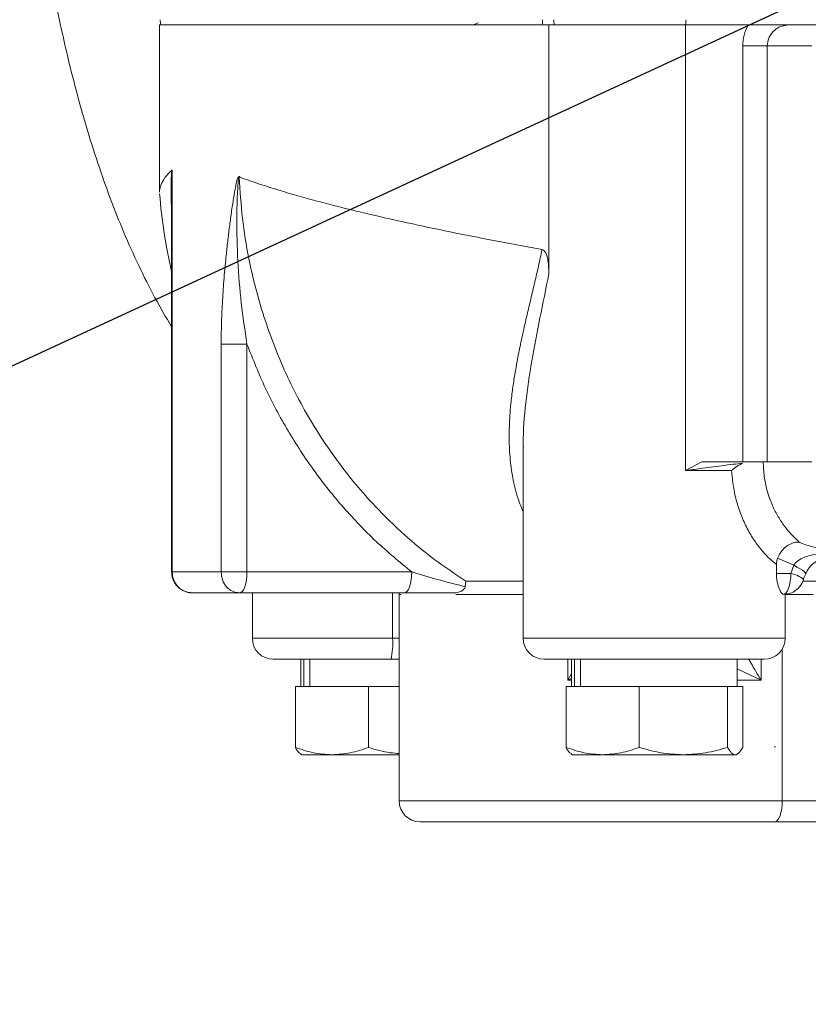
# Model space of a CAD drawing. Units: millimetres. Extents: x 11 to 1180, y 5 to 832.
# Drawn here: x 491 to 520, y 519 to 555 of the extents above; entities that cross this region are included whole.
import ezdxf

# ---------------------------------------------------------------- set-up
doc = ezdxf.new("R2010")
doc.units = ezdxf.units.MM
doc.layers.add('SLD-0', color=7, linetype='Continuous')
doc.dimstyles.new('SLDDIMSTYLE5', dxfattribs={"dimtxt": 0, "dimasz": 3, "dimexe": 0, "dimexo": 0.0625, "dimgap": 0, "dimtad": 0, "dimtih": 1, "dimtoh": 1, "dimdec": 0, "dimrnd": 1e-09, "dimzin": 0, "dimdsep": 46, "dimtxsty": 'Standard', "dimsah": 1, "dimcen": 0.09, "dimadec": 0, "dimazin": 0, "dimtfac": 3, "dimtdec": 0, "dimtofl": 0, "dimtmove": 0, "dimatfit": 3, "dimfxl": 0, "dimfrac": 2, "dimtolj": 1, "dimtzin": 0, "dimarcsym": 0})

msp = doc.modelspace()

# ---------------------------------------------------------------- linework, layer by layer
at = {"color": 7, "linetype": 'Continuous', "lineweight": 15}
for p, q in [((507.537462, 554.909434), (507.36376, 554.82725)), ((495.952562, 554.82725), (495.952562, 548.747837)), ((510.111057, 554.82725), (495.952562, 554.82725)), ((510.111057, 545.782506), (510.111057, 554.82725)), ((515.07333, 554.82725), (510.111057, 554.82725)), ((515.07333, 538.634747), (515.07333, 554.82725)), ((517.359533, 554.82725), (515.07333, 554.82725)), ((518.832312, 554.82725), (517.359533, 554.82725)), ((518.832312, 554.82725), (518.7089, 554.804213)), ((520.379566, 554.82725), (518.832312, 554.82725)), ((518.053592, 554.065249), (517.159731, 554.065249)), ((517.159731, 538.952253), (517.159731, 554.065249)), ((518.053592, 554.065249), (519.666963, 554.065249)), ((518.053592, 554.065249), (518.053592, 538.952253)), ((496.409186, 549.549147), (496.409186, 534.951746)), ((496.390157, 548.768132), (496.390157, 534.951746)), ((496.390999, 548.768132), (496.390939, 548.668488)), ((498.192855, 534.951746), (498.192855, 543.230377)), ((498.192855, 543.230377), (499.131404, 543.230377)), ((499.131404, 534.951746), (499.131404, 543.230377)), ((509.177939, 539.47664), (509.177939, 532.538749)), ((515.07333, 538.634747), (515.675456, 538.952253)), ((515.675456, 538.952253), (517.159731, 538.952253)), ((519.666963, 538.952253), (518.053592, 538.952253)), ((516.753972, 538.634747), (515.07333, 538.634747)), ((519.01684, 535.193651), (518.426881, 535.452149)), ((496.409186, 534.951746), (498.192855, 534.951746)), ((498.192855, 534.951746), (499.131404, 534.951746)), ((505.121656, 534.951746), (499.131404, 534.951746)), ((518.384644, 534.897483), (518.384644, 535.229064)), ((518.908218, 534.897483), (518.384644, 534.897483)), ((519.01684, 535.193651), (518.908218, 534.897483)), ((507.070453, 534.414648), (507.085898, 534.618191)), ((498.861507, 534.189753), (504.851759, 534.189753)), ((499.326707, 534.189753), (499.326707, 532.538749)), ((504.66358, 534.189753), (504.666158, 534.135483)), ((504.666158, 534.135483), (504.666158, 526.633247)), ((518.70294, 532.538749), (518.70294, 534.147858)), ((501.095676, 531.776748), (501.095676, 530.786149)), ((501.194053, 530.786149), (501.194053, 531.776748)), ((501.418964, 531.776748), (501.418964, 530.786149)), ((504.371726, 531.776748), (504.666158, 531.776748)), ((510.937922, 531.776748), (510.937922, 530.786149)), ((511.036292, 530.786149), (511.036292, 531.776748)), ((511.26121, 531.776748), (511.26121, 530.786149)), ((516.957723, 530.786149), (516.957723, 531.776748)), ((500.891358, 528.575502), (500.891358, 530.786149)), ((501.876139, 530.786149), (500.891358, 530.786149)), ((501.876139, 530.786149), (502.567977, 530.786149)), ((503.55275, 530.786149), (502.567977, 530.786149)), ((503.55275, 528.575502), (503.55275, 530.786149)), ((504.666158, 530.786149), (503.55275, 530.786149)), ((510.733598, 528.575502), (510.733598, 530.786149)), ((511.718378, 530.786149), (510.733598, 530.786149)), ((511.718378, 530.786149), (512.410217, 530.786149)), ((513.394997, 530.786149), (512.410217, 530.786149)), ((513.394997, 528.575502), (513.394997, 530.786149)), ((514.584326, 530.786149), (513.394997, 530.786149)), ((514.584326, 530.786149), (515.419879, 530.786149)), ((516.609215, 530.786149), (515.419879, 530.786149)), ((516.609215, 528.575502), (516.609215, 530.786149)), ((516.813771, 530.786149), (516.609215, 530.786149)), ((516.813771, 530.786149), (516.957723, 530.786149)), ((517.16204, 530.786149), (516.957485, 530.786149)), ((517.16204, 528.575502), (517.16204, 530.786149)), ((518.354059, 528.60175), (518.2973, 528.60175)), ((501.082391, 528.336569), (501.129017, 528.30965)), ((501.129017, 528.30965), (502.222054, 528.30965)), ((502.222054, 528.30965), (504.666158, 528.30965)), ((510.92463, 528.336569), (510.971256, 528.30965)), ((510.971256, 528.30965), (512.064294, 528.30965)), ((512.064294, 528.30965), (515.002102, 528.30965)), ((515.002102, 528.30965), (516.885624, 528.30965)), ((516.885624, 528.30965), (516.924382, 528.30965)), ((516.924382, 528.30965), (516.971008, 528.336569)), ((518.596769, 526.633247), (522.694223, 526.633247)), ((518.326872, 525.871246), (523.136929, 525.871246))]:
    msp.add_line(p, q, dxfattribs=at)
at = {"color": 8, "linetype": 'Continuous', "lineweight": 15}
for p, q in [((496.390157, 534.951746), (496.409186, 534.951746)), ((507.085898, 534.618191), (509.177939, 534.618191)), ((519.343809, 534.618191), (520.749018, 534.618191)), ((504.425541, 532.538749), (504.425541, 534.189753)), ((504.74161, 534.135483), (504.666158, 534.135483)), ((509.177939, 534.135483), (506.724932, 534.135483)), ((519.725055, 534.135483), (518.70294, 534.135483)), ((499.326707, 532.538749), (504.425541, 532.538749)), ((504.666158, 532.538749), (504.425541, 532.538749)), ((509.177939, 532.538749), (518.70294, 532.538749)), ((518.596769, 526.633247), (518.596769, 532.15076)), ((510.799036, 531.014747), (510.799036, 531.776748)), ((517.826729, 531.776748), (517.826729, 531.014747)), ((516.957723, 531.427249), (517.826729, 531.014747)), ((510.937922, 531.262718), (510.799036, 531.014747)), ((510.799036, 531.014747), (510.937922, 531.084962)), ((510.937922, 531.014747), (510.799036, 531.014747)), ((517.826729, 531.014747), (516.957723, 531.014747)), ((504.666158, 526.633247), (518.596769, 526.633247))]:
    msp.add_line(p, q, dxfattribs=at)
at = {"color": 7, "linetype": 'Continuous', "lineweight": 15, "flags": 128}
for points in [[(519.23471, 536.024071), (519.15972, 536.032929), (519.139618, 536.033086), (519.134261, 536.032989), (519.132332, 536.032937), (519.132093, 536.032929), (519.132086, 536.032929), (519.132086, 536.032929), (519.132086, 536.032929), (519.132078, 536.032929), (519.132063, 536.032929), (519.132034, 536.032922), (519.131974, 536.032922), (519.131855, 536.032922), (519.131616, 536.032915), (519.13114, 536.0329), (519.130186, 536.032862), (519.128286, 536.032795), (519.124509, 536.032631), (519.117006, 536.032222), (519.102269, 536.031082), (519.073904, 536.027662), (519.022063, 536.017417), (518.793531, 535.913251), (518.681393, 535.824015), (518.581749, 535.716801), (518.495821, 535.59219), (518.426881, 535.452149)], [(498.861507, 534.189753), (498.91416, 534.204393), (498.964795, 534.247755), (499.01145, 534.318171), (499.052354, 534.412935), (499.085919, 534.528404), (499.110856, 534.660145), (499.126219, 534.803092), (499.131404, 534.951746)], [(505.121656, 534.951746), (505.116471, 534.803092), (505.101108, 534.660145), (505.076171, 534.528404), (505.042606, 534.412935), (505.001702, 534.318171), (504.955039, 534.247755), (504.904412, 534.204393), (504.851759, 534.189753)], [(518.638321, 534.135483), (518.690974, 534.15013), (518.741608, 534.193493), (518.788271, 534.263908), (518.829167, 534.358672), (518.862732, 534.474141), (518.887677, 534.605882), (518.903033, 534.748829), (518.908218, 534.897483)], [(518.326872, 525.871246), (518.379525, 525.885894), (518.430159, 525.929257), (518.476822, 525.999672), (518.517718, 526.094436), (518.551283, 526.209905), (518.576228, 526.341646), (518.591583, 526.484593), (518.596769, 526.633247)]]:
    msp.add_lwpolyline(points, dxfattribs=at)
at = {"color": 8, "linetype": 'Continuous', "lineweight": 15, "flags": 128}
msp.add_lwpolyline([(519.01684, 535.193651), (519.137346, 535.130135), (519.242846, 535.069055), (519.329288, 535.012766), (519.393355, 534.963428), (519.432583, 534.922934), (519.445457, 534.892849), (519.443878, 534.885555)], dxfattribs=at)
at = {"color": 7, "linetype": 'Continuous', "lineweight": 15}
for centre, radius, start, end in [((496.738314, 555.01775), 0.762, 180, 194.5206895), ((512.978883, 555.01667), 3.097751, 179.9800298, 183.5056942), ((511.262814, 555.017314), 0.975946, 179.9743705, 191.2300093), ((511.981418, 555.016486), 3.115665, 356.5178899, 0.0232519), ((514.191161, 550.06475), 18.288, 184.2973408, 193.2521595), ((520.388302, 538.591872), 2.815027, 245.8078696, 263.8618572), ((500.088704, 532.53875), 0.762, 180, 270), ((501.687795, 532.349199), 2.7443, 347.9598997, 3.9605999), ((509.939941, 532.53875), 0.762, 180, 270), ((517.940941, 532.53875), 0.762, 270, 0), ((505.428161, 526.63325), 0.762, 180, 270)]:
    msp.add_arc(centre, radius, start, end, dxfattribs=at)
at = {"color": 8, "linetype": 'Continuous', "lineweight": 15}
msp.add_arc((518.672581, 533.794505), 1.127868, 51.8620669, 77.9407785, dxfattribs=at)
at = {"color": 7, "linetype": 'Continuous', "lineweight": 15}
for points, knots in [([(490.885601, 569.508451), (490.886456, 569.23535), (490.888927, 568.446435), (490.916325, 567.142622), (490.977618, 565.601688), (491.069692, 564.069144), (491.192003, 562.548038), (491.344795, 561.041266), (491.528102, 559.551591), (491.742149, 558.08164), (491.987245, 556.633842), (492.263844, 555.210419), (492.572653, 553.813333), (492.914658, 552.444316), (493.291244, 551.1048), (493.704259, 549.795988), (494.156312, 548.519115), (494.650221, 547.275074), (495.191326, 546.067488), (495.764851, 544.920712), (496.185857, 544.206116), (496.390157, 543.859347)], [0, 0, 0, 0, 0.027527955, 0.079520605, 0.131543009, 0.183622722, 0.235792828, 0.288088779, 0.340548718, 0.393214865, 0.446134875, 0.499362244, 0.552958432, 0.606993966, 0.661548147, 0.716709882, 0.772572206, 0.829222829, 0.886716667, 0.945027406, 1, 1, 1, 1]), ([(509.886929, 554.82725), (509.196888, 554.82725), (507.80149, 554.82725), (505.798705, 554.82725), (503.886424, 554.82725), (502.117072, 554.82725), (500.530712, 554.82725), (499.161437, 554.82725), (498.031314, 554.82725), (497.14642, 554.82725), (496.491837, 554.82725), (496.11519, 554.82725), (495.956125, 554.82725), (496.001863, 554.82725), (496.002541, 554.82725)], [0, 0, 0, 0, 0.088608063, 0.1791830026, 0.2711184671, 0.363749715, 0.4563806871, 0.5483161984, 0.6388912763, 0.7274994312, 0.8161075495, 0.9066825988, 0.9986181153, 1, 1, 1, 1]), ([(510.305554, 554.82725), (510.246425, 554.82725), (510.128166, 554.82725), (509.967341, 554.82725), (509.886929, 554.82725)], [0, 0, 0, 0, 0.500000768, 1, 1, 1, 1]), ([(515.09133, 554.82725), (514.878367, 554.82725), (514.452459, 554.82725), (513.7909, 554.82725), (513.124052, 554.82725), (512.464009, 554.82725), (511.834589, 554.82725), (511.256086, 554.82725), (510.737085, 554.82725), (510.447971, 554.82725), (510.305554, 554.82725)], [0, 0, 0, 0, 0.122502244, 0.244993454, 0.3718425, 0.500003127, 0.628162681, 0.755012694, 0.879320562, 1, 1, 1, 1]), ([(517.159731, 554.065249), (517.168503, 554.198998), (517.186056, 554.466627), (517.301689, 554.707003), (517.359533, 554.82725)], [0, 0, 0, 0, 0.499756749, 1, 1, 1, 1]), ([(518.736706, 554.82725), (518.541012, 554.82725), (518.232487, 554.82725), (517.751641, 554.82725), (517.490278, 554.82725), (517.359533, 554.82725)], [0, 0, 0, 0, 0.4643169576, 0.7320271141, 1, 1, 1, 1]), ([(495.956615, 548.747837), (495.95559, 548.766937), (495.950562, 548.860623), (496.001983, 549.037705), (496.134884, 549.286945), (496.309999, 549.461713), (496.401482, 549.553014)], [0, 0, 0, 0, 0.071795728, 0.352153696, 0.661556461, 1, 1, 1, 1]), ([(496.401482, 549.553014), (496.402893, 549.553968), (496.405539, 549.555758), (496.408025, 549.551251), (496.409186, 549.549147)], [0, 0, 0, 0, 0.533226927, 1, 1, 1, 1]), ([(498.192855, 543.230377), (498.195068, 543.470133), (498.199643, 543.965901), (498.234105, 544.73184), (498.28876, 545.543696), (498.354812, 546.270911), (498.422642, 546.901591), (498.484532, 547.417475), (498.542599, 547.854934), (498.592617, 548.203247), (498.631553, 548.457733), (498.665876, 548.666462), (498.695204, 548.83192), (498.719145, 548.956664), (498.742573, 549.067412), (498.765564, 549.161864), (498.787968, 549.236295), (498.808408, 549.285318), (498.825858, 549.311603), (498.841374, 549.320833), (498.85439, 549.319531), (498.867328, 549.309894), (498.874853, 549.29869), (498.878897, 549.292668)], [0, 0, 0, 0, 0.113078543, 0.233823066, 0.362570066, 0.499600009, 0.582514577, 0.666865754, 0.749699265, 0.795697988, 0.837404154, 0.874830826, 0.898899488, 0.919760657, 0.937432897, 0.955132089, 0.968736673, 0.977619804, 0.98434797, 0.988044414, 0.991624587, 0.995498791, 1, 1, 1, 1]), ([(499.131404, 543.230377), (499.056243, 543.726998), (498.904284, 544.731052), (498.788498, 546.258121), (498.755438, 547.547317), (498.772491, 548.454898), (498.794065, 548.905747), (498.811334, 549.125909), (498.82453, 549.227754), (498.833837, 549.269793), (498.840159, 549.282743), (498.842808, 549.286124), (498.845041, 549.287529), (498.846728, 549.287906), (498.848441, 549.287568), (498.849532, 549.28682), (498.850085, 549.286439)], [0, 0, 0, 0, 0.245818132, 0.496986986, 0.751999665, 0.880106295, 0.943720021, 0.974768733, 0.989314989, 0.995545411, 0.996824004, 0.997947117, 0.998463744, 0.998967088, 0.999475803, 1, 1, 1, 1]), ([(498.878897, 549.292668), (498.87343, 549.294057), (498.865609, 549.296044), (498.855843, 549.292305), (498.851967, 549.288357), (498.850085, 549.286439)], [0, 0, 0, 0, 0.544288267, 0.778705854, 1, 1, 1, 1]), ([(498.850085, 549.286439), (498.88129, 548.792074), (498.943838, 547.801135), (499.183121, 546.334262), (499.499505, 545.007896), (499.867492, 543.836655), (500.262219, 542.797387), (500.712021, 541.797018), (501.226844, 540.813932), (501.788931, 539.882098), (502.413729, 538.975385), (503.076945, 538.128842), (503.882361, 537.220734), (504.821606, 536.307832), (505.92108, 535.394491), (506.696906, 534.877437), (507.085898, 534.618191)], [0, 0, 0, 0, 0.083327031, 0.167026214, 0.250116727, 0.313443989, 0.374783324, 0.438748369, 0.500085779, 0.56425371, 0.625196224, 0.689476652, 0.749937668, 0.835643951, 0.917593634, 1, 1, 1, 1]), ([(498.878897, 549.292668), (499.0865, 549.218677), (499.493555, 549.073599), (500.158601, 548.861432), (500.838426, 548.658797), (501.530141, 548.465762), (502.225469, 548.282314), (502.918326, 548.10844), (503.873699, 547.879189), (505.122727, 547.597876), (506.69444, 547.269397), (508.270188, 546.958793), (509.339749, 546.761221), (509.863683, 546.664439)], [0, 0, 0, 0, 0.080997929, 0.158815606, 0.233453052, 0.304910188, 0.373186945, 0.438283505, 0.500199487, 0.632458195, 0.759843855, 0.882357384, 1, 1, 1, 1]), ([(509.863683, 546.664431), (509.88153, 546.658699), (509.919485, 546.646507), (509.97624, 546.587239), (510.039618, 546.460246), (510.100929, 546.183826), (510.107052, 545.943144), (510.111139, 545.782506)], [0, 0, 0, 0, 0.059160655, 0.125818832, 0.251302605, 0.500295374, 1, 1, 1, 1]), ([(505.121656, 534.951746), (504.683009, 535.312901), (503.807317, 536.033891), (502.625101, 537.274938), (501.550954, 538.618353), (500.604582, 540.067461), (499.778505, 541.60288), (499.347054, 542.688006), (499.131404, 543.230377)], [0, 0, 0, 0, 0.167334839, 0.334057963, 0.500022075, 0.666697409, 0.833407773, 1, 1, 1, 1]), ([(515.07333, 538.634747), (515.251504, 538.658514), (515.567099, 538.700612), (516.005507, 538.759257), (516.408447, 538.812411), (516.795622, 538.862053), (517.046494, 538.889749), (517.163389, 538.902655)], [0, 0, 0, 0, 0.241504702, 0.427768394, 0.613248666, 0.819791493, 1, 1, 1, 1]), ([(517.163389, 538.902655), (517.08627, 538.865122), (516.991285, 538.818894), (516.900853, 538.754297), (516.873109, 538.73365), (516.858376, 538.722305), (516.850799, 538.716389), (516.846961, 538.713364), (516.845024, 538.711843), (516.844063, 538.711072), (516.843572, 538.710695), (516.843333, 538.710496), (516.843211, 538.710397), (516.843149, 538.710354), (516.843116, 538.710329), (516.843104, 538.71032), (516.843098, 538.710308), (516.843086, 538.710313), (516.84447, 538.703883), (516.825278, 538.702201), (516.803385, 538.671129), (516.775416, 538.650535), (516.753972, 538.634747)], [0, 0, 0, 0, 0.49902361, 0.614627589, 0.679280242, 0.713315963, 0.730753829, 0.739592306, 0.744033267, 0.746250708, 0.747365033, 0.747930777, 0.748209615, 0.748344849, 0.748421896, 0.748446476, 0.748467922, 0.748482855, 0.748497787, 0.778050962, 0.829835904, 1, 1, 1, 1]), ([(518.053592, 538.952253), (518.011887, 538.952253), (517.928477, 538.952253), (517.702765, 538.952253), (517.435024, 538.952253), (517.251494, 538.952253), (517.159731, 538.952253)], [0, 0, 0, 0, 0.249999677, 0.499996867, 0.750001743, 1, 1, 1, 1]), ([(517.905996, 538.952253), (517.913022, 538.775092), (517.926697, 538.430262), (518.033412, 537.923947), (518.190777, 537.460317), (518.395312, 537.038884), (518.620633, 536.68323), (518.849963, 536.39454), (519.063865, 536.171435), (519.177309, 536.073583), (519.23471, 536.024071)], [0, 0, 0, 0, 0.129245559, 0.251566435, 0.381118746, 0.501143051, 0.627374203, 0.750395363, 0.873704363, 1, 1, 1, 1]), ([(518.384644, 535.229064), (518.309771, 535.287646), (518.163691, 535.401943), (517.892488, 535.677209), (517.615501, 536.029273), (517.349344, 536.461781), (517.117989, 536.953351), (516.936147, 537.488433), (516.80624, 538.051971), (516.771387, 538.440572), (516.753972, 538.634747)], [0, 0, 0, 0, 0.127971224, 0.249680555, 0.373975703, 0.499176159, 0.624370475, 0.748934536, 0.874548415, 1, 1, 1, 1]), ([(519.896262, 535.6137), (519.7319, 535.579461), (519.485533, 535.528138), (519.219427, 535.398867), (519.088128, 535.293844), (519.04022, 535.226511), (519.01684, 535.193651)], [0, 0, 0, 0, 0.500448876, 0.750140487, 0.878061349, 1, 1, 1, 1]), ([(518.384644, 535.229064), (518.386411, 535.267672), (518.389919, 535.344331), (518.41462, 535.416385), (518.426881, 535.452149)], [0, 0, 0, 0, 0.503638901, 1, 1, 1, 1]), ([(519.444563, 534.887343), (519.485425, 534.961015), (519.573431, 535.119683), (519.848833, 535.378421), (520.101278, 535.492811), (520.271205, 535.569809)], [0, 0, 0, 0, 0.220776348, 0.475487171, 1, 1, 1, 1]), ([(496.390157, 534.951746), (496.397749, 534.868285), (496.408525, 534.749816), (496.478545, 534.58705), (496.563965, 534.456006), (496.703913, 534.324216), (496.886995, 534.229923), (497.045576, 534.183093), (497.13539, 534.193912), (497.151085, 534.195803)], [0, 0, 0, 0, 0.208783189, 0.296356197, 0.44291533, 0.599816854, 0.772997029, 0.960332773, 1, 1, 1, 1]), ([(496.409186, 534.951746), (496.420355, 534.851897), (496.442694, 534.6522), (496.614498, 534.400322), (496.860088, 534.224115), (497.054802, 534.201207), (497.152158, 534.189753)], [0, 0, 0, 0, 0.249998435, 0.499997446, 0.750000355, 1, 1, 1, 1]), ([(498.861507, 534.189753), (498.773889, 534.201207), (498.598652, 534.224115), (498.377627, 534.400322), (498.223005, 534.652199), (498.202905, 534.851897), (498.192855, 534.951746)], [0, 0, 0, 0, 0.250000624, 0.500003177, 0.750002895, 1, 1, 1, 1]), ([(507.070453, 534.414648), (506.737635, 534.49852), (506.06855, 534.667132), (505.438371, 534.856549), (505.121656, 534.951746)], [0, 0, 0, 0, 0.497421996, 1, 1, 1, 1]), ([(518.634886, 534.135483), (518.613954, 534.145885), (518.572038, 534.166717), (518.488799, 534.322217), (518.424195, 534.524471), (518.389988, 534.729235), (518.386428, 534.841289), (518.384644, 534.897483)], [0, 0, 0, 0, 0.248873568, 0.498367171, 0.748265594, 0.873756962, 1, 1, 1, 1]), ([(519.36961, 534.681655), (519.370626, 534.685641), (519.388682, 534.756464), (519.418083, 534.822556), (519.44583, 534.884929)], [0, 0, 0, 0, 0.05628243, 1, 1, 1, 1]), ([(518.671111, 534.144796), (518.724827, 534.147009), (518.855751, 534.152402), (519.045114, 534.241867), (519.206235, 534.374955), (519.304767, 534.523519), (519.35836, 534.623056), (519.366119, 534.677259), (519.366935, 534.682966)], [0, 0, 0, 0, 0.169937887, 0.414191619, 0.649593677, 0.825931582, 0.981671268, 1, 1, 1, 1]), ([(497.152158, 534.189753), (497.359006, 534.189753), (497.772703, 534.189753), (498.498573, 534.189753), (498.861507, 534.189753)], [0, 0, 0, 0, 0.500000103, 1, 1, 1, 1]), ([(504.851759, 534.189753), (505.148328, 534.189753), (505.742818, 534.189753), (506.367359, 534.189753), (506.68034, 534.189753)], [0, 0, 0, 0, 0.498861688, 1, 1, 1, 1]), ([(506.68034, 534.189753), (506.757662, 534.199767), (506.873632, 534.214788), (506.994355, 534.295396), (507.051104, 534.355113), (507.064437, 534.396138), (507.070453, 534.414648)], [0, 0, 0, 0, 0.4994736213, 0.7491360344, 0.8868145768, 1, 1, 1, 1]), ([(500.093841, 531.776748), (500.09876, 531.776748), (500.109162, 531.776748), (500.235881, 531.776748), (500.440608, 531.776748), (500.725327, 531.776748), (501.089546, 531.776748), (501.532478, 531.776748), (502.042039, 531.776748), (502.601072, 531.776748), (503.188636, 531.776748), (503.783528, 531.776748), (504.177927, 531.776748), (504.371726, 531.776748)], [0, 0, 0, 0, 0.082195326, 0.173802672, 0.262303712, 0.350804688, 0.44241239, 0.536213651, 0.631152428, 0.726090786, 0.819892402, 0.911499135, 1, 1, 1, 1]), ([(517.93483, 531.776748), (517.930749, 531.776748), (517.921967, 531.776748), (517.798568, 531.776748), (517.596373, 531.776748), (517.313896, 531.776748), (516.951784, 531.776748), (516.510738, 531.776748), (516.002749, 531.776748), (515.444953, 531.776748), (514.858098, 531.776748), (514.263958, 531.776748), (513.674498, 531.776748), (513.090704, 531.776748), (512.513984, 531.776748), (511.956812, 531.776748), (511.440577, 531.776748), (510.984654, 531.776748), (510.604382, 531.776748), (510.308376, 531.776748), (510.098668, 531.776748), (509.965017, 531.776748), (509.948762, 531.776748), (509.94055, 531.776748)], [0, 0, 0, 0, 0.041551114, 0.089415911, 0.135657928, 0.181899763, 0.229764707, 0.278775629, 0.328381037, 0.377986647, 0.426997756, 0.474862632, 0.521104604, 0.567346135, 0.615210978, 0.664222611, 0.713827554, 0.763433165, 0.812444265, 0.860309051, 0.906550909, 0.952792809, 1, 1, 1, 1]), ([(500.891358, 528.575502), (501.10747, 528.501198), (501.543655, 528.351229), (501.994556, 528.323593), (502.222054, 528.30965)], [0, 0, 0, 0, 0.495459424, 1, 1, 1, 1]), ([(501.08973, 528.349272), (501.06961, 528.356827), (501.002245, 528.382123), (500.937069, 528.495786), (500.891358, 528.575502)], [0, 0, 0, 0, 0.298664389, 1, 1, 1, 1]), ([(502.222054, 528.30965), (502.44503, 528.323046), (502.89593, 528.350134), (503.332214, 528.499831), (503.55275, 528.575502)], [0, 0, 0, 0, 0.4945117204, 1, 1, 1, 1]), ([(503.55275, 528.575502), (503.813118, 528.49683), (504.17894, 528.386294), (504.557136, 528.360911), (504.666158, 528.353594)], [0, 0, 0, 0, 0.711731425, 1, 1, 1, 1]), ([(510.733598, 528.575502), (510.94971, 528.501198), (511.385895, 528.351228), (511.836796, 528.323593), (512.064294, 528.30965)], [0, 0, 0, 0, 0.495458592, 1, 1, 1, 1]), ([(510.931969, 528.349272), (510.91185, 528.356827), (510.844484, 528.382124), (510.779308, 528.495786), (510.733598, 528.575502)], [0, 0, 0, 0, 0.2986634517, 1, 1, 1, 1]), ([(512.064294, 528.30965), (512.287269, 528.323046), (512.738168, 528.350134), (513.174458, 528.499831), (513.394997, 528.575502)], [0, 0, 0, 0, 0.494510788, 1, 1, 1, 1]), ([(513.394997, 528.575502), (513.655997, 528.501198), (514.182784, 528.351227), (514.727346, 528.323593), (515.002102, 528.30965)], [0, 0, 0, 0, 0.495455635, 1, 1, 1, 1]), ([(515.002102, 528.30965), (515.271394, 528.323046), (515.815954, 528.350134), (516.342867, 528.499831), (516.609215, 528.575502)], [0, 0, 0, 0, 0.494512697, 1, 1, 1, 1]), ([(516.609215, 528.575502), (516.654105, 528.501198), (516.74471, 528.351228), (516.838369, 528.323593), (516.885624, 528.30965)], [0, 0, 0, 0, 0.495457731, 1, 1, 1, 1]), ([(516.885624, 528.30965), (516.931941, 528.323046), (517.025603, 528.350134), (517.11623, 528.499831), (517.16204, 528.575502)], [0, 0, 0, 0, 0.494510505, 1, 1, 1, 1]), ([(505.436257, 525.871246), (505.444913, 525.871246), (505.463084, 525.871246), (505.677117, 525.871246), (506.022991, 525.871246), (506.506337, 525.871246), (507.129681, 525.871246), (507.837415, 525.871246), (508.584935, 525.871246), (509.339614, 525.871246), (510.157882, 525.871246), (511.033321, 525.871246), (511.950088, 525.871246), (512.892517, 525.871246), (513.849411, 525.871246), (514.900524, 525.871246), (516.031344, 525.871246), (517.214715, 525.871246), (517.959933, 525.871246), (518.326872, 525.871246)], [0, 0, 0, 0, 0.059172251, 0.124218024, 0.187304221, 0.250396805, 0.315442555, 0.382311742, 0.434594281, 0.486869441, 0.540264415, 0.593652047, 0.647047196, 0.70043492, 0.752717172, 0.804992414, 0.871867989, 0.936908997, 1, 1, 1, 1])]:
    msp.add_open_spline(points, degree=3, knots=knots, dxfattribs=at)
at = {"color": 8, "linetype": 'Continuous', "lineweight": 15}
for points, knots in [([(518.7089, 554.804213), (518.653447, 554.797566), (518.542567, 554.784274), (518.400083, 554.70409), (518.275314, 554.605667), (518.177023, 554.485747), (518.0801, 554.308559), (518.06405, 554.161242), (518.053592, 554.065249)], [0, 0, 0, 0, 0.154332579, 0.308587317, 0.44692537, 0.595200832, 0.736229581, 1, 1, 1, 1]), ([(496.390157, 548.101298), (496.384675, 548.222001), (496.373214, 548.474364), (496.370147, 548.825321), (496.373758, 549.112748), (496.380474, 549.310639), (496.387516, 549.430604), (496.393863, 549.508714), (496.399258, 549.540084), (496.401482, 549.553014)], [0, 0, 0, 0, 0.24482458, 0.511870012, 0.713107508, 0.831684759, 0.919012685, 0.966618385, 1, 1, 1, 1]), ([(496.409186, 549.549147), (496.40881, 549.548206), (496.407956, 549.546071), (496.405802, 549.533954), (496.403253, 549.504982), (496.393896, 549.329608), (496.390682, 549.078578), (496.390918, 548.847183), (496.390999, 548.768132)], [0, 0, 0, 0, 0.00721342, 0.016354771, 0.058354452, 0.12460243, 0.700939993, 1, 1, 1, 1]), ([(509.177939, 537.138171), (509.112867, 537.293376), (508.946433, 537.690349), (508.790049, 538.353524), (508.685317, 539.114597), (508.659024, 539.793925), (508.673749, 540.398199), (508.710875, 540.929025), (508.770116, 541.465824), (508.847056, 541.997014), (508.943012, 542.552836), (509.059394, 543.142593), (509.189786, 543.740533), (509.32222, 544.314691), (509.456102, 544.879863), (509.595431, 545.465944), (509.73492, 546.064251), (509.820839, 546.464734), (509.863683, 546.664439)], [0, 0, 0, 0, 0.057987744, 0.14831691, 0.233440701, 0.318152265, 0.373588789, 0.429919879, 0.488192408, 0.543135937, 0.595505024, 0.659396528, 0.722475305, 0.77485043, 0.829444537, 0.88785054, 0.944075569, 1, 1, 1, 1]), ([(510.111057, 545.782506), (510.001914, 545.244956), (509.783882, 544.171109), (509.475682, 542.612109), (509.258074, 541.094509), (509.168997, 540.05322), (509.180549, 539.526135), (509.181634, 539.47664)], [0, 0, 0, 0, 0.244110944, 0.487653653, 0.732029044, 0.974836772, 1, 1, 1, 1]), ([(517.826729, 531.014747), (517.762906, 531.121115), (517.634612, 531.334932), (517.487451, 531.591537), (517.407329, 531.735054), (517.384053, 531.776748)], [0, 0, 0, 0, 0.412575435, 0.82934416, 1, 1, 1, 1])]:
    msp.add_open_spline(points, degree=3, knots=knots, dxfattribs=at)

# ---------------------------------------------------------------- leaders
at = {"layer": 'SLD-0'}
for points in [[(589.431291, 588.123147), (440.427055, 519.240228), (437.427055, 519.240228)], [(518.961486, 588.000525), (440.427055, 519.240228), (437.427055, 519.240228)]]:
    msp.add_leader(points, dimstyle='SLDDIMSTYLE5', dxfattribs=at)

doc.saveas('drawing.dxf')
